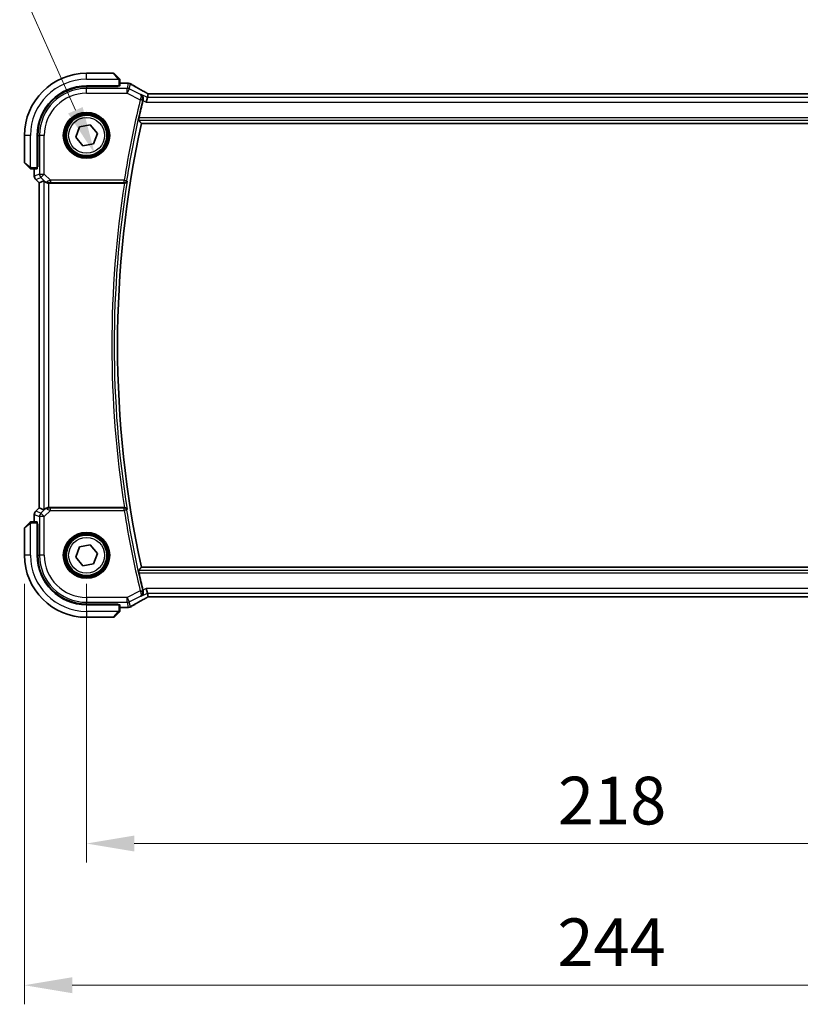
# Model space of a CAD drawing. Units: millimetres. Extents: x 0 to 6687, y 0 to 1124.
# Drawn here: x 2121 to 2284, y 363 to 569 of the extents above; entities that cross this region are included whole.
import ezdxf

# ---------------------------------------------------------------- set-up
doc = ezdxf.new("R2010")
doc.units = ezdxf.units.MM
for name, color, linetype, lineweight in [('Dimension (ISO)', 7, 'Continuous', 18), ('Visible (ISO)', 7, 'Continuous', 35), ('Visible Narrow (ISO)', 7, 'Continuous', 25)]:
    doc.layers.add(name, color=color, linetype=linetype, lineweight=lineweight)
doc.styles.add('Note Text (TK)', font='MS PGothic.ttf')
doc.dimstyles.new('Default - Method 1b (TK)', dxfattribs={"dimscale": 4, "dimtxt": 2.5, "dimasz": 2.5, "dimexe": 1, "dimexo": 1.5, "dimgap": 1, "dimtad": 1, "dimtoh": 1, "dimrnd": 1e-08, "dimdsep": 46, "dimtxsty": 'Note Text (TK)', "dimcen": 0.09, "dimdle": 5, "dimclrd": 100, "dimclre": 100, "dimclrt": 7, "dimadec": 1, "dimazin": 1, "dimtfac": 1, "dimtmove": 0, "dimatfit": 3, "dimfxl": 1, "dimtolj": 1, "dimlwd": -1, "dimlwe": -1, "dimarcsym": 0})

# ---------------------------------------------------------------- blocks, each defined once
blk = doc.blocks.new('*D27')
at = {"layer": 'Defpoints', "color": 0}
for p in [(2134.67, 456.77), (2352.67, 456.77), (2352.67, 396.37)]:
    blk.add_point(p, dxfattribs=at)
at = {"layer": 'Dimension (ISO)', "color": 100}
for p, q in [((2134.67, 450.77), (2134.67, 392.37)), ((2352.67, 450.77), (2352.67, 392.37)), ((2144.67, 396.37), (2342.67, 396.37))]:
    blk.add_line(p, q, dxfattribs=at)
for points in [[(2144.67, 398.04), (2144.67, 394.71), (2134.67, 396.37)], [(2342.67, 398.04), (2342.67, 394.71), (2352.67, 396.37)]]:
    blk.add_solid(points, dxfattribs=at)
at = {"layer": 'Dimension (ISO)', "color": 7, "insert": (2233.47, 405.37), "char_height": 10, "attachment_point": 4, "style": 'Note Text (TK)'}
blk.add_mtext('\\A1;218', dxfattribs=at)
blk = doc.blocks.new('*D28')
at = {"layer": 'Defpoints', "color": 0}
for p in [(2121.67, 456.77), (2365.67, 456.77), (2365.67, 366.68)]:
    blk.add_point(p, dxfattribs=at)
at = {"layer": 'Dimension (ISO)', "color": 100}
for p, q in [((2121.67, 450.77), (2121.67, 362.68)), ((2365.67, 450.77), (2365.67, 362.68)), ((2131.67, 366.68), (2355.67, 366.68))]:
    blk.add_line(p, q, dxfattribs=at)
for points in [[(2131.67, 368.35), (2131.67, 365.01), (2121.67, 366.68)], [(2355.67, 368.35), (2355.67, 365.01), (2365.67, 366.68)]]:
    blk.add_solid(points, dxfattribs=at)
at = {"layer": 'Dimension (ISO)', "color": 7, "insert": (2233.36, 375.68), "char_height": 10, "attachment_point": 4, "style": 'Note Text (TK)'}
blk.add_mtext('\\A1;244', dxfattribs=at)
blk = doc.blocks.new('*D29')
at = {"layer": 'Defpoints', "color": 0}
for p in [(2132.94, 548.66), (2136.4, 540.89)]:
    blk.add_point(p, dxfattribs=at)
at = {"layer": 'Dimension (ISO)', "color": 100}
for p, q in [((1955.54, 585.54), (2116.51, 585.54)), ((2116.51, 585.54), (2132.33, 550.03))]:
    blk.add_line(p, q, dxfattribs=at)
blk.add_solid([(2133.86, 550.7), (2130.81, 549.35), (2136.4, 540.89)], dxfattribs=at)
at = {"layer": 'Dimension (ISO)', "color": 7, "insert": (1955.54, 603.98), "char_height": 10, "attachment_point": 4, "style": 'Note Text (TK)'}
blk.add_mtext('\\A1; 4-M5 六角穴付ボルト\\P4-M5 Countersunk hole', dxfattribs=at)

msp = doc.modelspace()

# ---------------------------------------------------------------- linework, layer by layer
at = {"layer": 'Visible (ISO)'}
for p, q in [((2140.3409, 557.7739), (2134.6738, 557.7739)), ((2140.4823, 557.7153), (2141.423, 556.7747)), ((2134.6738, 555.1239), (2141.4738, 555.1239)), ((2141.1738, 554.9983), (2141.1738, 555.1239)), ((2141.2738, 555.1239), (2141.2738, 554.9983)), ((2141.6738, 555.1344), (2141.6738, 556.2701)), ((2141.6738, 555.7201), (2143.0951, 555.7201)), ((2141.2738, 554.9983), (2134.6738, 554.9971)), ((2147.5994, 553.4589), (2147.4195, 552.6968)), ((2339.3397, 553.4581), (2148.0078, 553.4581)), ((2147.4195, 552.6968), (2147.1837, 551.6982)), ((2133.1817, 546.5366), (2135.4543, 546.9474)), ((2135.4543, 546.9474), (2136.9463, 545.1847)), ((2146.1597, 547.2739), (2341.1878, 547.2739)), ((2121.6738, 544.7739), (2121.6738, 539.1068)), ((2124.3238, 537.9739), (2124.3238, 544.7739)), ((2124.4525, 544.7739), (2124.4525, 538.1626)), ((2132.4012, 544.3631), (2133.1817, 546.5366)), ((2136.9463, 545.1847), (2136.1658, 543.0112)), ((2133.8932, 542.6004), (2132.4012, 544.3631)), ((2136.1658, 543.0112), (2133.8932, 542.6004)), ((2122.673, 538.0247), (2121.7323, 538.9653)), ((2123.1776, 537.7739), (2124.3133, 537.7739)), ((2123.7275, 536.2104), (2123.7275, 537.7739)), ((2124.3238, 538.2739), (2124.4525, 538.2739)), ((2124.3238, 538.163), (2124.4525, 538.1635)), ((2124.4525, 538.1626), (2124.3238, 538.1624)), ((2124.0204, 535.5033), (2124.7275, 534.7962)), ((2124.7275, 534.7962), (2124.7289, 534.7968)), ((2124.7275, 466.7516), (2124.7275, 534.7962)), ((2125.7509, 535.2201), (2124.7289, 534.7968)), ((2126.7495, 534.7739), (2142.6087, 534.7739)), ((2124.0204, 466.0445), (2124.7275, 466.7516)), ((2124.7289, 466.7511), (2124.7275, 466.7516)), ((2125.7509, 466.3278), (2124.7289, 466.7511)), ((2142.6087, 466.7739), (2126.7495, 466.7739)), ((2123.7275, 463.7739), (2123.7275, 465.3374)), ((2121.6738, 462.4411), (2121.6738, 456.7739)), ((2121.7323, 462.5825), (2122.673, 463.5231)), ((2124.3133, 463.7739), (2123.1776, 463.7739)), ((2124.3238, 456.7739), (2124.3238, 463.5739)), ((2124.3238, 463.3854), (2124.4525, 463.3853)), ((2124.4525, 463.3843), (2124.3238, 463.3848)), ((2124.4525, 463.2739), (2124.3238, 463.2739)), ((2124.4525, 463.3853), (2124.4525, 456.7739)), ((2132.4012, 456.3631), (2133.1817, 458.5366)), ((2133.1817, 458.5366), (2135.4543, 458.9474)), ((2135.4543, 458.9474), (2136.9463, 457.1847)), ((2133.8932, 454.6004), (2132.4012, 456.3631)), ((2136.9463, 457.1847), (2136.1658, 455.0112)), ((2136.1658, 455.0112), (2133.8932, 454.6004)), ((2341.1878, 454.2739), (2146.1597, 454.2739)), ((2147.4195, 448.851), (2147.1837, 449.8497)), ((2147.4195, 448.851), (2147.5994, 448.0889)), ((2148.0078, 448.0897), (2339.3397, 448.0897)), ((2134.6738, 446.5508), (2141.2738, 446.5496)), ((2141.4738, 446.4239), (2134.6738, 446.4239)), ((2141.1738, 446.4239), (2141.1738, 446.5496)), ((2141.2738, 446.5496), (2141.2738, 446.4239)), ((2141.6738, 445.2778), (2141.6738, 446.4134)), ((2143.0951, 445.8277), (2141.6738, 445.8277)), ((2134.6738, 443.7739), (2140.3409, 443.7739)), ((2141.423, 444.7731), (2140.4823, 443.8325))]:
    msp.add_line(p, q, dxfattribs=at)
for centre in [(2134.6738, 544.7739), (2134.6738, 456.7739)]:
    msp.add_circle(centre, 4.25, dxfattribs=at)
for centre, radius, start, end in [((2134.6738, 544.7739), 13, 90, 180), ((2140.3409, 557.5739), 0.2, 45, 90), ((2134.6738, 544.7739), 10.35, 90, 180), ((2143.0951, 554.7201), 1, 84.953311, 90), ((2143.4185, 554.6925), 1, 59.356632, 85.274482), ((2134.6756, 544.7739), 10.2232, 90.010482, 180), ((2360.5007, 500.7739), 220.0706, 166.52717, 167.481378), ((2360.5007, 500.7739), 219.3269, 167.759697, 192.240303), ((2121.8738, 539.1068), 0.2, 180, 225), ((2124.7275, 536.2104), 1, 180, 225), ((2124.7275, 465.3374), 1, 135, 180), ((2121.8738, 462.4411), 0.2, 135, 180), ((2134.6738, 456.7739), 13, 180, 270), ((2134.6738, 456.7739), 10.35, 180, 270), ((2134.6756, 456.7739), 10.2232, 180, 269.989518), ((2360.5007, 500.7739), 220.0706, 192.518622, 193.47283), ((2143.0951, 446.8277), 1, 270, 275.046689), ((2143.4185, 446.8553), 1, 274.725518, 300.643368), ((2140.3409, 443.9739), 0.2, 270, 315)]:
    msp.add_arc(centre, radius, start, end, dxfattribs=at)
for centre, major_axis, ratio, start_param, end_param in [((2141.4738, 555.1344), (0.2, 0), 0.05240778, 4.71238898, 6.28318531), ((2160.7569, 556.1675), (-20.3307, 0.064), 0.04954287, 0.52700229, 0.55730447), ((2148.0077, 553.5544), (-1.892, 0), 0.05087773, 1.35522381, 1.57085455), ((2124.3133, 537.9739), (0, 0.2), 0.05240778, 3.14159265, 4.71238898), ((2126.7495, 534.2176), (-0.9993, 1.0021), 0.03700701, 5.6291015, 6.2679172), ((2126.7495, 534.6864), (1, 0), 0.08748866, 1.57079633, 1.63956115), ((2126.7495, 467.3303), (-0.9993, -1.0021), 0.03700701, 0.01526811, 0.65408381), ((2126.7495, 466.8614), (-1, 0), 0.08748866, 1.5020315, 1.57079633), ((2124.3133, 463.5739), (0, 0.2), 0.05240778, 4.71238898, 6.28318531), ((2148.0077, 447.9934), (1.8924, 0), 0.05089632, 1.57076247, 1.78634469), ((2141.4738, 446.4134), (-0.2, 0), 0.05240778, 3.14159265, 4.71238898), ((2160.7622, 445.379), (20.3369, 0.063), 0.04957285, 2.58429531, 2.61458818)]:
    msp.add_ellipse(centre, major_axis=major_axis, ratio=ratio, start_param=start_param, end_param=end_param, dxfattribs=at)
for points, knots in [([(2141.6152, 556.5825), (2141.6152, 556.5825), (2141.5753, 556.6224), (2141.5066, 556.691), (2141.4767, 556.721), (2141.447, 556.7507), (2141.423, 556.7747)], [0, 0, 0, 0, 0.69625733, 0.69625733, 0.69625733, 1, 1, 1, 1]), ([(2141.6152, 556.5825), (2141.6179, 556.5798), (2141.6206, 556.5769), (2141.6258, 556.5711), (2141.6283, 556.5681), (2141.6314, 556.5641), (2141.6322, 556.5631), (2141.6367, 556.5572), (2141.6401, 556.5524), (2141.6469, 556.5415), (2141.6502, 556.5355), (2141.6555, 556.5248), (2141.6576, 556.52), (2141.6641, 556.5039), (2141.6676, 556.492), (2141.6702, 556.4787), (2141.6705, 556.4772), (2141.6709, 556.4746), (2141.6711, 556.4736), (2141.6714, 556.4715), (2141.6716, 556.4704), (2141.6723, 556.4658), (2141.6727, 556.4623), (2141.6732, 556.4559), (2141.6734, 556.4531), (2141.6736, 556.4487), (2141.6737, 556.4472), (2141.6737, 556.4442), (2141.6738, 556.4426), (2141.6738, 556.4411)], [0, 0, 0, 0, 0.0012495082, 0.0012495082, 0.0025789255, 0.0025789255, 0.0030216337, 0.0030216337, 0.0051689662, 0.0051689662, 0.0071607713, 0.0071607713, 0.0087369275, 0.0087369275, 0.0124076696, 0.0124076696, 0.0128838964, 0.0128838964, 0.0132563707, 0.0132563707, 0.0136942812, 0.0136942812, 0.0150093851, 0.0150093851, 0.0159623197, 0.0159623197, 0.0164478625, 0.0164478625, 0.0169364279, 0.0169364279, 0.0169364279, 0.0169364279]), ([(2141.6738, 556.2701), (2141.6738, 556.3393), (2141.6738, 556.4297), (2141.6738, 556.4393), (2141.6738, 556.441), (2141.6738, 556.4411), (2141.6738, 556.4411)], [0, 0, 0, 0, 0.85378669, 0.85378669, 0.85378669, 1, 1, 1, 1]), ([(2147.1099, 553.7342), (2146.867, 553.8694), (2146.6297, 554.002), (2146.1671, 554.2619), (2145.9418, 554.3892), (2145.5038, 554.6381), (2145.291, 554.7597), (2144.8786, 554.9969), (2144.679, 555.1125), (2144.2932, 555.3375), (2144.1072, 555.4468), (2143.9282, 555.5529)], [-0.923294824, -0.923294824, -0.923294824, -0.923294824, -0.874974556, -0.874974556, -0.826654289, -0.826654289, -0.778334022, -0.778334022, -0.730013755, -0.730013755, -0.681693487, -0.681693487, -0.681693487, -0.681693487]), ([(2146.5302, 552.2238), (2146.5561, 552.3247), (2146.5667, 552.4251), (2146.5621, 552.6442), (2146.5391, 552.7586), (2146.4625, 552.971), (2146.4063, 553.068), (2146.2691, 553.2357), (2146.1862, 553.306), (2146.094, 553.3594), (2146.0928, 553.3601), (2146.0916, 553.3608)], [-0.163237422, -0.163237422, -0.163237422, -0.163237422, -0.131239406, -0.131239406, -0.090449059, -0.090449059, -0.046376399, -0.046376399, 0, 0, 0.000608724, 0.000608724, 0.000608724, 0.000608724]), ([(2147.6171, 553.4602), (2147.5849, 553.4772), (2147.5531, 553.4941), (2147.484, 553.5308), (2147.4469, 553.5506), (2147.3745, 553.5895), (2147.3391, 553.6086), (2147.2702, 553.646), (2147.2367, 553.6643), (2147.1718, 553.7), (2147.1403, 553.7174), (2147.1099, 553.7342)], [-1.244399696, -1.244399696, -1.244399696, -1.244399696, -1.189319935, -1.189319935, -1.122813657, -1.122813657, -1.056307379, -1.056307379, -0.989801101, -0.989801101, -0.923294824, -0.923294824, -0.923294824, -0.923294824]), ([(2145.593, 547.9776), (2145.5894, 547.9824), (2145.5875, 547.9956), (2145.5882, 548.0442), (2145.5919, 548.0838), (2145.6041, 548.1746), (2145.6134, 548.2319), (2145.6359, 548.353), (2145.649, 548.4163), (2145.6621, 548.4757)], [0.0033980215, 0.0033980215, 0.0033980215, 0.0033980215, 0.0188842473, 0.0188842473, 0.0377684946, 0.0377684946, 0.0568836032, 0.0568836032, 0.0750304918, 0.0750304918, 0.0750304918, 0.0750304918]), ([(2122.673, 538.0247), (2122.7403, 537.9574), (2122.8513, 537.8464), (2122.863, 537.8347), (2122.865, 537.8327), (2122.8652, 537.8325), (2122.8652, 537.8325)], [0, 0, 0, 0, 0.85304448, 0.85304448, 0.85304448, 1, 1, 1, 1]), ([(2123.0066, 537.7739), (2123.0049, 537.7739), (2123.0032, 537.7739), (2123, 537.774), (2122.9983, 537.7741), (2122.9937, 537.7743), (2122.9907, 537.7745), (2122.9843, 537.7751), (2122.9809, 537.7755), (2122.9765, 537.7762), (2122.9754, 537.7764), (2122.9734, 537.7767), (2122.9725, 537.7768), (2122.9704, 537.7772), (2122.9692, 537.7774), (2122.9665, 537.778), (2122.9649, 537.7783), (2122.9591, 537.7796), (2122.9549, 537.7806), (2122.9424, 537.7842), (2122.9343, 537.7872), (2122.9212, 537.7929), (2122.9162, 537.7954), (2122.9075, 537.8001), (2122.9038, 537.8023), (2122.895, 537.8078), (2122.8903, 537.8111), (2122.8784, 537.8201), (2122.8715, 537.8261), (2122.8652, 537.8325)], [0, 0, 0, 0, 0.0005205866, 0.0005205866, 0.0010372564, 0.0010372564, 0.0020453759, 0.0020453759, 0.0033078715, 0.0033078715, 0.003728285, 0.003728285, 0.0040652602, 0.0040652602, 0.0044326559, 0.0044326559, 0.0049215163, 0.0049215163, 0.0062247865, 0.0062247865, 0.0088408435, 0.0088408435, 0.0105117913, 0.0105117913, 0.0118139276, 0.0118139276, 0.0138142202, 0.0138142202, 0.0168557728, 0.0168557728, 0.0168557728, 0.0168557728]), ([(2123.0066, 537.7739), (2123.0066, 537.7739), (2123.0654, 537.7739), (2123.14, 537.7739), (2123.1529, 537.7739), (2123.1657, 537.7739), (2123.1776, 537.7739)], [0, 0, 0, 0, 0.85253061, 0.85253061, 0.85253061, 1, 1, 1, 1]), ([(2125.979, 535.0353), (2126.043, 534.977), (2126.1252, 534.9193), (2126.3251, 534.8249), (2126.4458, 534.7909), (2126.6048, 534.7753), (2126.6425, 534.7735), (2126.6808, 534.7737)], [0.4186015433, 0.4186015433, 0.4186015433, 0.4186015433, 0.4530214688, 0.4530214688, 0.4905261815, 0.4905261815, 0.5017410096, 0.5017410096, 0.5017410096, 0.5017410096]), ([(2142.6467, 534.7738), (2142.6974, 534.7735), (2142.7467, 534.7801), (2142.8506, 534.8072), (2142.9025, 534.8303), (2143.0092, 534.8963), (2143.0588, 534.9434), (2143.1322, 535.0434), (2143.1575, 535.0967), (2143.1721, 535.1524), (2143.1724, 535.1533), (2143.1726, 535.1543)], [-0.0851207577, -0.0851207577, -0.0851207577, -0.0851207577, -0.0697176758, -0.0697176758, -0.0506640193, -0.0506640193, -0.0248159138, -0.0248159138, 0, 0, 0.0004307727, 0.0004307727, 0.0004307727, 0.0004307727]), ([(2126.6808, 466.7741), (2126.6425, 466.7744), (2126.6047, 466.7726), (2126.4492, 466.7573), (2126.3313, 466.7247), (2126.1294, 466.6316), (2126.0444, 466.5721), (2125.979, 466.5125)], [0.8298982879, 0.8298982879, 0.8298982879, 0.8298982879, 0.8410982076, 0.8410982076, 0.8775623183, 0.8775623183, 0.9130044145, 0.9130044145, 0.9130044145, 0.9130044145]), ([(2143.1726, 466.3936), (2143.1724, 466.3945), (2143.1721, 466.3955), (2143.1594, 466.4441), (2143.1385, 466.4906), (2143.082, 466.5758), (2143.0467, 466.6152), (2142.96, 466.6852), (2142.9078, 466.716), (2142.8019, 466.7555), (2142.7516, 466.7674), (2142.6814, 466.7734), (2142.6641, 466.7742), (2142.6467, 466.774)], [-0.0847844875, -0.0847844875, -0.0847844875, -0.0847844875, -0.0843571712, -0.0843571712, -0.0629074841, -0.0629074841, -0.0424062398, -0.0424062398, -0.0214492524, -0.0214492524, -0.0052447442, -0.0052447442, 0, 0, 0, 0]), ([(2122.8652, 463.7153), (2122.8652, 463.7153), (2122.8253, 463.6754), (2122.7566, 463.6068), (2122.7267, 463.5769), (2122.697, 463.5471), (2122.673, 463.5231)], [0, 0, 0, 0, 0.69625733, 0.69625733, 0.69625733, 1, 1, 1, 1]), ([(2122.8652, 463.7153), (2122.8679, 463.7181), (2122.8708, 463.7208), (2122.8766, 463.7259), (2122.8796, 463.7284), (2122.8836, 463.7316), (2122.8846, 463.7324), (2122.8904, 463.7368), (2122.8953, 463.7402), (2122.9062, 463.747), (2122.9122, 463.7504), (2122.9228, 463.7557), (2122.9276, 463.7578), (2122.9438, 463.7642), (2122.9557, 463.7677), (2122.969, 463.7704), (2122.9705, 463.7707), (2122.9731, 463.7711), (2122.9741, 463.7713), (2122.9762, 463.7716), (2122.9773, 463.7718), (2122.9819, 463.7724), (2122.9854, 463.7728), (2122.9918, 463.7734), (2122.9946, 463.7736), (2122.9989, 463.7738), (2123.0004, 463.7738), (2123.0035, 463.7739), (2123.005, 463.7739), (2123.0066, 463.7739)], [0, 0, 0, 0, 0.0012495082, 0.0012495082, 0.0025789255, 0.0025789255, 0.0030216337, 0.0030216337, 0.0051689662, 0.0051689662, 0.0071607713, 0.0071607713, 0.0087369275, 0.0087369275, 0.0124076696, 0.0124076696, 0.0128838964, 0.0128838964, 0.0132563707, 0.0132563707, 0.0136942812, 0.0136942812, 0.0150093851, 0.0150093851, 0.0159623198, 0.0159623198, 0.0164478625, 0.0164478625, 0.0169364279, 0.0169364279, 0.0169364279, 0.0169364279]), ([(2123.1776, 463.7739), (2123.1084, 463.7739), (2123.0179, 463.7739), (2123.0083, 463.7739), (2123.0067, 463.7739), (2123.0066, 463.7739), (2123.0066, 463.7739)], [0, 0, 0, 0, 0.85378669, 0.85378669, 0.85378669, 1, 1, 1, 1]), ([(2145.6621, 453.0721), (2145.649, 453.1316), (2145.6359, 453.1948), (2145.6134, 453.3159), (2145.6041, 453.3732), (2145.5919, 453.4641), (2145.5882, 453.5036), (2145.5875, 453.5522), (2145.5894, 453.5655), (2145.593, 453.5702)], [0.2305961584, 0.2305961584, 0.2305961584, 0.2305961584, 0.248743047, 0.248743047, 0.2678581556, 0.2678581556, 0.2867424029, 0.2867424029, 0.3022286287, 0.3022286287, 0.3022286287, 0.3022286287]), ([(2143.9282, 445.995), (2144.1072, 446.101), (2144.2932, 446.2104), (2144.679, 446.4353), (2144.8786, 446.551), (2145.291, 446.7882), (2145.5038, 446.9098), (2145.9418, 447.1587), (2146.1671, 447.2859), (2146.6297, 447.5458), (2146.867, 447.6785), (2147.1099, 447.8136)], [0.681693487, 0.681693487, 0.681693487, 0.681693487, 0.730013755, 0.730013755, 0.778334022, 0.778334022, 0.826654289, 0.826654289, 0.874974556, 0.874974556, 0.923294824, 0.923294824, 0.923294824, 0.923294824]), ([(2146.0916, 448.1871), (2146.0928, 448.1877), (2146.094, 448.1884), (2146.1691, 448.232), (2146.2377, 448.2864), (2146.3572, 448.4141), (2146.4091, 448.4872), (2146.5037, 448.6719), (2146.5416, 448.7898), (2146.569, 449.0181), (2146.5679, 449.1231), (2146.5448, 449.2618), (2146.5382, 449.293), (2146.5302, 449.3241)], [-0.162532224, -0.162532224, -0.162532224, -0.162532224, -0.161928117, -0.161928117, -0.124525343, -0.124525343, -0.088392699, -0.088392699, -0.043687811, -0.043687811, -0.009779096, -0.009779096, 0, 0, 0, 0]), ([(2147.1099, 447.8136), (2147.1403, 447.8305), (2147.1718, 447.8479), (2147.2367, 447.8836), (2147.2702, 447.9018), (2147.3391, 447.9392), (2147.3745, 447.9583), (2147.4469, 447.9972), (2147.484, 448.017), (2147.5531, 448.0538), (2147.5849, 448.0706), (2147.6171, 448.0877)], [0.923294824, 0.923294824, 0.923294824, 0.923294824, 0.989801101, 0.989801101, 1.056307379, 1.056307379, 1.122813657, 1.122813657, 1.189319935, 1.189319935, 1.244399708, 1.244399708, 1.244399708, 1.244399708]), ([(2141.423, 444.7731), (2141.4903, 444.8405), (2141.6013, 444.9515), (2141.613, 444.9631), (2141.615, 444.9651), (2141.6152, 444.9653), (2141.6152, 444.9653)], [0, 0, 0, 0, 0.85304448, 0.85304448, 0.85304448, 1, 1, 1, 1]), ([(2141.6738, 445.1068), (2141.6738, 445.1051), (2141.6737, 445.1034), (2141.6737, 445.1001), (2141.6736, 445.0985), (2141.6734, 445.0938), (2141.6731, 445.0909), (2141.6725, 445.0844), (2141.6721, 445.0811), (2141.6715, 445.0767), (2141.6713, 445.0756), (2141.671, 445.0736), (2141.6708, 445.0727), (2141.6705, 445.0705), (2141.6702, 445.0694), (2141.6697, 445.0667), (2141.6694, 445.0651), (2141.6681, 445.0593), (2141.667, 445.0551), (2141.6634, 445.0426), (2141.6605, 445.0344), (2141.6548, 445.0214), (2141.6523, 445.0163), (2141.6476, 445.0077), (2141.6454, 445.004), (2141.6399, 444.9952), (2141.6366, 444.9904), (2141.6275, 444.9786), (2141.6215, 444.9717), (2141.6152, 444.9653)], [0, 0, 0, 0, 0.0005205866, 0.0005205866, 0.0010372564, 0.0010372564, 0.0020453759, 0.0020453759, 0.0033078715, 0.0033078715, 0.003728285, 0.003728285, 0.0040652602, 0.0040652602, 0.0044326559, 0.0044326559, 0.0049215163, 0.0049215163, 0.0062247865, 0.0062247865, 0.0088408435, 0.0088408435, 0.0105117913, 0.0105117913, 0.0118139276, 0.0118139276, 0.0138142202, 0.0138142202, 0.0168557728, 0.0168557728, 0.0168557728, 0.0168557728]), ([(2141.6738, 445.1068), (2141.6738, 445.1068), (2141.6738, 445.1656), (2141.6738, 445.2402), (2141.6738, 445.2531), (2141.6738, 445.2658), (2141.6738, 445.2778)], [0, 0, 0, 0, 0.85253061, 0.85253061, 0.85253061, 1, 1, 1, 1])]:
    msp.add_open_spline(points, degree=3, knots=knots, dxfattribs=at)
for points, degree in [([(2147.6029, 553.4603), (2147.6008, 553.4604), (2147.5996, 553.4599), (2147.5994, 553.4589)], 3), ([(2146.5302, 552.2238), (2146.515, 552.1645), (2146.5002, 552.1049), (2146.4863, 552.0469)], 3), ([(2146.1597, 547.2739), (2145.8764, 547.6253), (2145.593, 547.9776)], 2), ([(2142.6467, 534.7738), (2142.6337, 534.7739), (2142.621, 534.7739), (2142.6087, 534.7739)], 3), ([(2142.6087, 466.7739), (2142.621, 466.7739), (2142.6337, 466.774), (2142.6467, 466.774)], 3), ([(2146.1597, 454.2739), (2145.8764, 453.9225), (2145.593, 453.5702)], 2), ([(2146.4863, 449.5009), (2146.5002, 449.443), (2146.515, 449.3833), (2146.5302, 449.3241)], 3), ([(2147.5994, 448.0889), (2147.5996, 448.088), (2147.6008, 448.0875), (2147.6029, 448.0875)], 3)]:
    msp.add_open_spline(points, degree=degree, dxfattribs=at)
at = {"layer": 'Visible Narrow (ISO)'}
for p, q in [((2134.6738, 556.5239), (2134.6738, 557.7739)), ((2141.2816, 556.6541), (2140.3409, 557.7739)), ((2134.6738, 556.5239), (2141.3783, 556.5239)), ((2140.9738, 555.1239), (2140.9738, 554.9982)), ((2141.4738, 556.2701), (2141.4738, 555.1239)), ((2141.4738, 556.2701), (2141.6738, 556.2701)), ((2141.6738, 555.7188), (2143.0951, 555.7188)), ((2143.0951, 555.7188), (2143.0951, 555.7201)), ((2143.4185, 555.6911), (2143.1652, 554.6182)), ((2143.6118, 554.5128), (2143.8651, 555.5857)), ((2134.6738, 554.9971), (2134.6738, 554.6182)), ((2134.6738, 553.6196), (2134.6738, 554.6182)), ((2143.1652, 554.6182), (2134.6738, 554.6182)), ((2134.6738, 553.6196), (2143.1652, 553.6196)), ((2143.1652, 553.6196), (2143.1652, 554.6182)), ((2143.6118, 554.5128), (2143.1652, 553.6196)), ((2143.1652, 553.6196), (2145.9263, 552.239)), ((2145.9522, 553.3426), (2143.6118, 554.5128)), ((2147.4195, 552.6968), (2146.0916, 553.3608)), ((2148.0078, 553.4567), (2148.0078, 553.4581)), ((2148.0078, 553.4567), (2339.3397, 553.4567)), ((2145.9263, 552.239), (2146.4107, 552.1229)), ((2146.4863, 552.0469), (2147.1837, 551.6982)), ((2147.1837, 551.6982), (2340.1638, 551.6982)), ((2339.928, 552.6968), (2147.4195, 552.6968)), ((2145.593, 547.9776), (2341.7545, 547.9776)), ((2341.6854, 548.4757), (2145.6621, 548.4757)), ((2122.9238, 544.7739), (2121.6738, 544.7739)), ((2122.9238, 538.0694), (2122.9238, 544.7739)), ((2124.4525, 544.7739), (2124.8295, 544.7739)), ((2125.8281, 544.7739), (2124.8295, 544.7739)), ((2124.8295, 544.7739), (2124.8295, 536.6663)), ((2125.8281, 536.6663), (2125.8281, 544.7739)), ((2121.6738, 539.1068), (2122.7936, 538.1661)), ((2123.1776, 537.7739), (2123.1776, 537.9739)), ((2124.3238, 537.9739), (2123.1776, 537.9739)), ((2123.7289, 536.2104), (2123.7289, 537.7739)), ((2124.8295, 536.6663), (2123.7289, 536.2104)), ((2124.4525, 538.4739), (2124.3238, 538.4739)), ((2124.8295, 536.6663), (2125.8281, 536.6663)), ((2125.8281, 536.6663), (2125.122, 535.9601)), ((2127.1311, 535.3633), (2125.8281, 536.6663)), ((2123.7275, 536.2104), (2123.7289, 536.2104)), ((2124.0214, 535.5043), (2124.0204, 535.5033)), ((2124.0214, 535.5043), (2125.122, 535.9601)), ((2124.7289, 534.7968), (2124.0214, 535.5043)), ((2124.7289, 466.7511), (2124.7289, 534.7968)), ((2125.122, 535.9601), (2125.9668, 535.1153)), ((2125.7509, 535.2201), (2125.7509, 466.3278)), ((2125.9668, 535.1153), (2125.979, 535.0353)), ((2126.6685, 534.8539), (2126.6808, 534.7737)), ((2126.7495, 466.7739), (2126.7495, 534.7739)), ((2142.5686, 535.3633), (2127.1311, 535.3633)), ((2127.1311, 535.3633), (2127.1311, 534.8652)), ((2127.1311, 534.8652), (2142.5686, 534.8652)), ((2142.5686, 535.3633), (2143.0605, 535.2852)), ((2142.5686, 534.8652), (2142.5686, 535.3633)), ((2124.0214, 466.0436), (2124.7289, 466.7511)), ((2125.9668, 466.4325), (2125.122, 465.5877)), ((2125.979, 466.5125), (2125.9668, 466.4325)), ((2126.6685, 466.6939), (2126.6808, 466.7741)), ((2127.1311, 466.1845), (2127.1311, 466.6826)), ((2142.5686, 466.6826), (2127.1311, 466.6826)), ((2142.5686, 466.1845), (2142.5686, 466.6826)), ((2123.7289, 465.3374), (2123.7275, 465.3374)), ((2123.7289, 465.3374), (2124.8295, 464.8816)), ((2123.7289, 463.7739), (2123.7289, 465.3374)), ((2124.0204, 466.0445), (2124.0214, 466.0436)), ((2125.122, 465.5877), (2124.0214, 466.0436)), ((2125.8281, 464.8816), (2124.8295, 464.8816)), ((2124.8295, 464.8816), (2124.8295, 456.7739)), ((2125.122, 465.5877), (2125.8281, 464.8816)), ((2125.8281, 464.8816), (2127.1311, 466.1845)), ((2125.8281, 456.7739), (2125.8281, 464.8816)), ((2127.1311, 466.1845), (2142.5686, 466.1845)), ((2143.0605, 466.2626), (2142.5686, 466.1845)), ((2122.7936, 463.3817), (2121.6738, 462.4411)), ((2122.9238, 456.7739), (2122.9238, 463.4785)), ((2123.1776, 463.5739), (2123.1776, 463.7739)), ((2123.1776, 463.5739), (2124.3238, 463.5739)), ((2124.3238, 463.0739), (2124.4525, 463.0739)), ((2122.9238, 456.7739), (2121.6738, 456.7739)), ((2124.4525, 456.7739), (2124.8295, 456.7739)), ((2125.8281, 456.7739), (2124.8295, 456.7739)), ((2341.7545, 453.5702), (2145.593, 453.5702)), ((2145.6621, 453.0721), (2341.6854, 453.0721)), ((2147.1837, 449.8497), (2146.4863, 449.5009)), ((2340.1638, 449.8497), (2147.1837, 449.8497)), ((2143.1652, 447.9283), (2134.6738, 447.9283)), ((2134.6738, 447.9283), (2134.6738, 446.9296)), ((2145.9263, 449.3088), (2143.1652, 447.9283)), ((2143.1652, 447.9283), (2143.6118, 447.0351)), ((2143.1652, 446.9296), (2143.1652, 447.9283)), ((2143.6118, 447.0351), (2145.9522, 448.2053)), ((2145.9263, 449.3088), (2146.4107, 449.425)), ((2146.0916, 448.1871), (2147.4195, 448.851)), ((2147.4195, 448.851), (2339.928, 448.851)), ((2148.0078, 448.0911), (2148.0078, 448.0897)), ((2339.3397, 448.0911), (2148.0078, 448.0911)), ((2134.6738, 446.9296), (2143.1652, 446.9296)), ((2134.6738, 446.5508), (2134.6738, 446.9296)), ((2140.9738, 446.5496), (2140.9738, 446.4239)), ((2141.4738, 446.4239), (2141.4738, 445.2778)), ((2143.0951, 445.8291), (2141.6738, 445.8291)), ((2143.0951, 445.8277), (2143.0951, 445.8291)), ((2143.1652, 446.9296), (2143.4185, 445.8567)), ((2143.8651, 445.9621), (2143.6118, 447.0351)), ((2141.3783, 445.0239), (2134.6738, 445.0239)), ((2134.6738, 445.0239), (2134.6738, 443.7739)), ((2140.3409, 443.7739), (2141.2816, 444.8937)), ((2141.6738, 445.2778), (2141.4738, 445.2778))]:
    msp.add_line(p, q, dxfattribs=at)
for centre, radius in [((2134.6738, 544.7739), 4.8747), ((2134.6738, 544.7739), 4.6748), ((2134.6738, 544.7739), 4.5067), ((2134.6738, 544.7739), 4.3069), ((2134.6738, 544.7739), 3.75), ((2134.6738, 456.7739), 4.8747), ((2134.6738, 456.7739), 4.6748), ((2134.6738, 456.7739), 4.5067), ((2134.6738, 456.7739), 4.3069), ((2134.6738, 456.7739), 3.75)]:
    msp.add_circle(centre, radius, dxfattribs=at)
for centre, radius, start, end in [((2134.6738, 544.7739), 11.75, 90, 180), ((2134.6738, 544.7739), 9.8443, 90, 180), ((2134.6738, 544.7739), 8.8457, 90, 180), ((2360.5007, 500.7739), 220.66, 166.512536, 170.981446), ((2360.5007, 500.7739), 220.1619, 166.512536, 170.981446), ((2360.5007, 500.7739), 220.5287, 171.131053, 188.868947), ((2360.5007, 500.7739), 220.0306, 171.010556, 188.989444), ((2360.5007, 500.7739), 220.66, 189.018554, 193.487464), ((2360.5007, 500.7739), 220.1619, 189.018554, 193.487464), ((2134.6738, 456.7739), 11.75, 180, 270), ((2134.6738, 456.7739), 9.8443, 180, 270), ((2134.6738, 456.7739), 8.8457, 180, 270)]:
    msp.add_arc(centre, radius, start, end, dxfattribs=at)
for centre, major_axis, ratio, start_param, end_param in [((2141.2816, 556.6333), (0.1414, 0.1414), 0.07384634, 0, 1.49708378), ((2143.0951, 554.7201), (0.088, 0.9961), 0.85909459, 0, 0.10243429), ((2161.1544, 556.2804), (21, 0), 0.05240778, 3.67718466, 3.70663085), ((2143.4185, 554.6925), (0.0824, 0.9966), 0.84374206, 0, 0.09766065), ((2143.4185, 554.6925), (0.9732, -0.2298), 0.99855333, 1.33929603, 1.80229662), ((2143.4185, 554.6925), (0.5097, 0.8604), 0.8050364, 0, 0.08833756), ((2161.601, 547.3766), (-20.9942, 10.526), 0.04684915, 0.58852293, 0.83012427), ((2143.1652, 553.6196), (-0.9732, 0.2298), 0.99855333, 4.48088869, 4.94388927), ((2146.6239, 552.8603), (0.486, 0.8739), 0.64210111, 0, 0.06832159), ((2148.4544, 553.1462), (-1.9994, 1.0025), 0.04684915, 0.83012427, 1.16042987), ((2148.0078, 553.5615), (2, 0), 0.05240778, 4.50676162, 4.71238898), ((2145.9483, 552.3275), (0.4843, -0.1243), 0.17412884, 0.08862385, 1.53326945), ((2122.8144, 538.1661), (-0.1414, -0.1414), 0.07384634, 4.78610152, 6.28318531), ((2125.8281, 536.6663), (0.3827, -0.9239), 0.99839497, 4.3202575, 5.10452046), ((2124.7275, 536.2104), (-0.3827, 0.9239), 0.99839497, 1.17866484, 1.96292781), ((2126.6729, 535.8215), (-0.729, -0.6851), 0.46466527, 0.06680435, 0.85092148), ((2126.6729, 535.8215), (0.904, 0.4362), 0.95591855, 3.49172326, 4.27584039), ((2127.1748, 535.3196), (-1.0614, -0.3524), 0.0494607, 4.73719015, 5.47150947), ((2126.6685, 535.352), (0.0295, -0.4991), 0.55941635, 5.1735807, 6.17784264), ((2127.1748, 534.8215), (-0.7085, 0.0027), 0.06162707, 4.77440992, 5.50872924), ((2142.5686, 535.3633), (0.3803, 0.3247), 0.99344794, 4.00893703, 5.41584093), ((2126.6729, 465.7264), (-0.904, 0.4362), 0.95591855, 5.14893757, 5.9330547), ((2126.6729, 465.7264), (0.729, -0.6851), 0.46466527, 2.29067117, 3.0747883), ((2126.6685, 466.1958), (0.0295, 0.4991), 0.55941635, 0.10534267, 1.1096046), ((2127.1748, 466.2283), (-1.0614, 0.3524), 0.0494607, 0.81167584, 1.54599516), ((2127.1748, 466.7264), (-0.7085, -0.0027), 0.06162707, 0.77445607, 1.50877539), ((2142.5686, 466.1845), (-0.3803, 0.3247), 0.99344794, 4.00893703, 5.41584093), ((2124.7275, 465.3374), (0.3827, 0.9239), 0.99839497, 1.17866484, 1.96292781), ((2125.8281, 464.8816), (-0.3827, -0.9239), 0.99839497, 4.3202575, 5.10452046), ((2122.8144, 463.3817), (-0.1414, 0.1414), 0.07384634, 0, 1.49708378), ((2161.601, 454.1712), (-20.9942, -10.526), 0.04684915, 5.45306104, 5.69466238), ((2145.9483, 449.2203), (0.4843, 0.1243), 0.17412884, 4.74991586, 6.19456145), ((2148.4544, 448.4017), (-1.9994, -1.0025), 0.04684915, 5.12275543, 5.45306104), ((2146.6239, 448.6875), (0.486, -0.8739), 0.64210111, 6.21486372, 6.28318531), ((2148.0078, 447.9863), (-2, 0), 0.05240778, 4.71238898, 4.91801634), ((2161.1544, 445.2674), (-21, 0), 0.05240778, 5.71814711, 5.7475933), ((2143.0951, 446.8277), (0.088, -0.9961), 0.85909459, 6.18075102, 6.28318531), ((2143.1652, 447.9283), (0.9732, 0.2298), 0.99855333, 4.48088869, 4.94388927), ((2143.4185, 446.8553), (-0.9732, -0.2298), 0.99855333, 1.33929603, 1.80229662), ((2143.4185, 446.8553), (0.0824, -0.9966), 0.84374206, 6.18552466, 6.28318531), ((2143.4185, 446.8553), (0.5097, -0.8604), 0.8050364, 6.19484775, 6.28318531), ((2141.2816, 444.9146), (0.1414, -0.1414), 0.07384634, 4.78610152, 6.28318531)]:
    msp.add_ellipse(centre, major_axis=major_axis, ratio=ratio, start_param=start_param, end_param=end_param, dxfattribs=at)
for points in [[(2141.2816, 556.6541), (2141.292, 556.6417), (2141.3695, 556.5376), (2141.3783, 556.5239)], [(2141.3783, 556.5239), (2141.3981, 556.4931), (2141.4738, 556.3067), (2141.4738, 556.2701)], [(2146.0916, 553.3608), (2146.0451, 553.3547), (2145.9987, 553.3486), (2145.9522, 553.3426)], [(2146.5287, 552.2236), (2146.5292, 552.2237), (2146.5297, 552.2237), (2146.5302, 552.2238)], [(2122.9238, 538.0694), (2122.91, 538.0782), (2122.806, 538.1557), (2122.7936, 538.1661)], [(2123.1776, 537.9739), (2123.141, 537.9739), (2122.9546, 538.0496), (2122.9238, 538.0694)], [(2142.6465, 534.7739), (2142.6466, 534.7739), (2142.6466, 534.7738), (2142.6467, 534.7738)], [(2142.6467, 466.774), (2142.6466, 466.774), (2142.6466, 466.774), (2142.6465, 466.7739)], [(2122.7936, 463.3817), (2122.806, 463.3922), (2122.91, 463.4697), (2122.9238, 463.4785)], [(2122.9238, 463.4785), (2122.9546, 463.4982), (2123.141, 463.5739), (2123.1776, 463.5739)], [(2145.9522, 448.2053), (2145.9987, 448.1992), (2146.0451, 448.1931), (2146.0916, 448.1871)], [(2146.5302, 449.3241), (2146.5297, 449.3241), (2146.5292, 449.3242), (2146.5287, 449.3242)], [(2141.3783, 445.0239), (2141.3695, 445.0102), (2141.292, 444.9062), (2141.2816, 444.8937)], [(2141.4738, 445.2778), (2141.4738, 445.2412), (2141.3981, 445.0547), (2141.3783, 445.0239)]]:
    msp.add_open_spline(points, degree=3, dxfattribs=at)
for points, knots in [([(2146.4326, 552.2112), (2146.4449, 552.261), (2146.4534, 552.3114), (2146.4661, 552.4408), (2146.4645, 552.518), (2146.4442, 552.6818), (2146.4216, 552.7669), (2146.3475, 552.9543), (2146.2866, 553.0514), (2146.1392, 553.2196), (2146.0497, 553.2902), (2145.9522, 553.3426)], [-0.0809320582, -0.0809320582, -0.0809320582, -0.0809320582, -0.0730854746, -0.0730854746, -0.0605309409, -0.0605309409, -0.0451552766, -0.0451552766, -0.0231117912, -0.0231117912, 0.0004107264, 0.0004107264, 0.0004107264, 0.0004107264]), ([(2145.9522, 553.3426), (2145.9971, 553.3134), (2146.0336, 553.2661), (2146.0826, 553.1414), (2146.097, 553.0647), (2146.0998, 552.9088), (2146.0948, 552.8359), (2146.0716, 552.6912), (2146.0561, 552.6215), (2146.0213, 552.5019), (2146.0057, 552.4546), (2145.9881, 552.4072)], [-0.0004107264, -0.0004107264, -0.0004107264, -0.0004107264, 0.0231117912, 0.0231117912, 0.0451552766, 0.0451552766, 0.0605309409, 0.0605309409, 0.0730854746, 0.0730854746, 0.0809320582, 0.0809320582, 0.0809320582, 0.0809320582]), ([(2145.9881, 552.4072), (2145.9777, 552.3794), (2145.9674, 552.3515), (2145.9468, 552.2954), (2145.9365, 552.2672), (2145.9263, 552.239)], [-0.00916750543, -0.00916750543, -0.00916750543, -0.00916750543, -0.00458375271, -0.00458375271, 0, 0, 0, 0]), ([(2146.4107, 552.1229), (2146.4142, 552.1377), (2146.4178, 552.1525), (2146.4251, 552.182), (2146.4288, 552.1966), (2146.4326, 552.2112)], [0, 0, 0, 0, 0.00458375271, 0.00458375271, 0.00916750543, 0.00916750543, 0.00916750543, 0.00916750543]), ([(2146.4326, 552.2112), (2146.4409, 552.2122), (2146.4492, 552.2133), (2146.4575, 552.2144), (2146.4812, 552.2175), (2146.505, 552.2205), (2146.5287, 552.2236)], [0.147128269, 0.147128269, 0.147128269, 0.147128269, 0.174093014, 0.174093014, 0.174093014, 0.251141054, 0.251141054, 0.251141054, 0.251141054]), ([(2142.5686, 534.8652), (2142.5759, 534.8566), (2142.5832, 534.8481), (2142.5905, 534.8395), (2142.6092, 534.8176), (2142.6279, 534.7958), (2142.6465, 534.7739)], [0.09639882, 0.09639882, 0.09639882, 0.09639882, 0.125995003, 0.125995003, 0.125995003, 0.201444978, 0.201444978, 0.201444978, 0.201444978]), ([(2143.1726, 535.1543), (2143.1426, 535.1894), (2143.1125, 535.2245), (2143.0825, 535.2596), (2143.0752, 535.2681), (2143.0678, 535.2767), (2143.0605, 535.2852)], [-0.247388324, -0.247388324, -0.247388324, -0.247388324, -0.125995003, -0.125995003, -0.125995003, -0.09639882, -0.09639882, -0.09639882, -0.09639882]), ([(2142.6465, 466.7739), (2142.6279, 466.7521), (2142.6092, 466.7302), (2142.5905, 466.7083), (2142.5832, 466.6998), (2142.5759, 466.6912), (2142.5686, 466.6826)], [0.905945268, 0.905945268, 0.905945268, 0.905945268, 0.981395243, 0.981395243, 0.981395243, 1.010991426, 1.010991426, 1.010991426, 1.010991426]), ([(2143.0605, 466.2626), (2143.0678, 466.2712), (2143.0752, 466.2797), (2143.0825, 466.2883), (2143.1125, 466.3234), (2143.1426, 466.3585), (2143.1726, 466.3936)], [-1.010991426, -1.010991426, -1.010991426, -1.010991426, -0.981395243, -0.981395243, -0.981395243, -0.860001922, -0.860001922, -0.860001922, -0.860001922]), ([(2145.9263, 449.3088), (2145.9365, 449.2806), (2145.9468, 449.2525), (2145.9674, 449.1964), (2145.9777, 449.1684), (2145.9881, 449.1407)], [-0.00916750543, -0.00916750543, -0.00916750543, -0.00916750543, -0.00458375271, -0.00458375271, 0, 0, 0, 0]), ([(2145.9522, 448.2053), (2146.0612, 448.2638), (2146.1599, 448.3448), (2146.3178, 448.5412), (2146.3798, 448.6541), (2146.4495, 448.8852), (2146.466, 448.9956), (2146.4609, 449.1861), (2146.451, 449.262), (2146.4326, 449.3367)], [-0.0813427846, -0.0813427846, -0.0813427846, -0.0813427846, -0.05504006, -0.05504006, -0.0305778111, -0.0305778111, -0.0117606966, -0.0117606966, 0, 0, 0, 0]), ([(2145.9881, 449.1407), (2146.0145, 449.0695), (2146.0364, 448.9989), (2146.0798, 448.8253), (2146.0937, 448.7283), (2146.1028, 448.5319), (2146.0911, 448.4412), (2146.042, 448.2929), (2146.0025, 448.2379), (2145.9522, 448.2053)], [0, 0, 0, 0, 0.0117606966, 0.0117606966, 0.0305778111, 0.0305778111, 0.05504006, 0.05504006, 0.0813427846, 0.0813427846, 0.0813427846, 0.0813427846]), ([(2146.4326, 449.3367), (2146.4288, 449.3512), (2146.4251, 449.3659), (2146.4178, 449.3954), (2146.4142, 449.4102), (2146.4107, 449.425)], [0, 0, 0, 0, 0.00458375271, 0.00458375271, 0.00916750543, 0.00916750543, 0.00916750543, 0.00916750543]), ([(2146.5287, 449.3242), (2146.5056, 449.3272), (2146.4824, 449.3302), (2146.4592, 449.3332), (2146.4503, 449.3344), (2146.4415, 449.3355), (2146.4326, 449.3367)], [-0.251094754, -0.251094754, -0.251094754, -0.251094754, -0.175917981, -0.175917981, -0.175917981, -0.14708197, -0.14708197, -0.14708197, -0.14708197])]:
    msp.add_open_spline(points, degree=3, knots=knots, dxfattribs=at)

# ---------------------------------------------------------------- dimensions: what is measured, and where the dimension line sits
at = {"layer": 'Dimension (ISO)', "color": 100}
dim = msp.add_diameter_dim_2p(p1=(2132.9442, 548.6561), p2=(2136.4033, 540.8918), text=' 4-M5 六角穴付ボルト\\P4-M5 Countersunk hole', dimstyle='Default - Method 1b (TK)', override={"dimtih": 1, "dimdec": 2, "dimlfac": 1, "dimtp": 0, "dimtm": 0, "dimtdec": 2, "dimtofl": 0}, dxfattribs=at)
dim.commit()
dim.dimension.update_dxf_attribs({"geometry": '*D29', "text_midpoint": (2026.6798, 585.5434), "dimtype": 163})
for base, p1, p2, picture, middle in [((2365.6738, 366.6802), (2121.6738, 456.7739), (2365.6738, 456.7739), '*D28', (2243.6738, 366.6802)), ((2352.6738, 396.3725), (2134.6738, 456.7739), (2352.6738, 456.7739), '*D27', (2243.6738, 396.3725))]:
    dim = msp.add_linear_dim(base=base, p1=p1, p2=p2, angle=180, dimstyle='Default - Method 1b (TK)', override={"dimtoh": 0, "dimdec": 2, "dimtp": 0, "dimtm": 0, "dimtdec": 2, "dimtofl": 0, "dimatfit": 1}, dxfattribs=at)
    dim.commit()
    dim.dimension.update_dxf_attribs({"geometry": picture, "text_midpoint": middle, "dimtype": 160})

doc.saveas('drawing.dxf')
